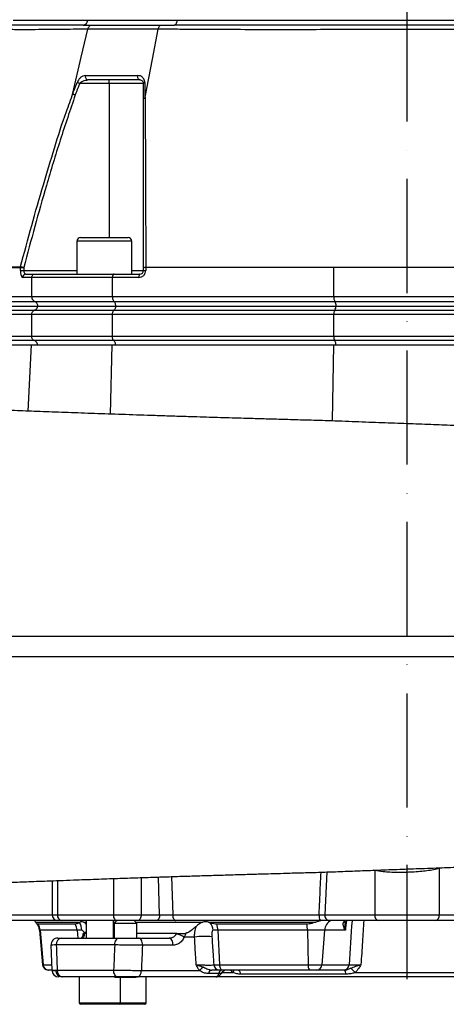
# Model space of a CAD drawing. Extents: x 0 to 17346, y 0 to 6534.
# Drawn here: x 16027 to 16214, y 2345 to 2776 of the extents above; entities that cross this region are included whole.
import ezdxf

# ---------------------------------------------------------------- set-up
doc = ezdxf.new("R2010")
doc.units = 0
doc.header["$LTSCALE"] = 5
doc.header["$MEASUREMENT"] = 0
doc.linetypes.add('GEN7', pattern=[15, 10, -2.5, 0, -2.5])
doc.layers.get('0').update_dxf_attribs({"linetype": 'CONTINUOUS'})
doc.layers.add('7', color=4, linetype='GEN7')

msp = doc.modelspace()

# ---------------------------------------------------------------- linework, layer by layer
at = {"linetype": 'Continuous'}
for p, q in [((16056.71, 2775.69), (16024.72, 2775.69)), ((16054.73, 2773.69), (16058.65, 2773.69)), ((16095.92, 2775.69), (16056.71, 2775.69)), ((16089.02, 2773.69), (16094.49, 2773.69)), ((16297.55, 2775.69), (16095.92, 2775.69)), ((16066.09, 2748.19), (16053.19, 2748.19)), ((16066.09, 2748.19), (16066.09, 2749.69)), ((16081.09, 2748.19), (16066.09, 2748.19)), ((16066.09, 2748.19), (16066.09, 2680.69)), ((16051.97, 2679.09), (16051.97, 2664.69)), ((16075.97, 2679.09), (16051.97, 2679.09)), ((16053.57, 2680.69), (16074.37, 2680.69)), ((16075.97, 2664.69), (16075.97, 2679.09)), ((16027.21, 2666.19), (16027.21, 2667.45)), ((16028.63, 2667.45), (16027.21, 2667.45)), ((16027.21, 2666.19), (16028.63, 2666.19)), ((16028.63, 2667.45), (16028.63, 2666.19)), ((16028.63, 2666.19), (16051.97, 2666.19)), ((16029.64, 2664.69), (16033.49, 2664.69)), ((16033.49, 2664.69), (16068.23, 2664.69)), ((16068.23, 2664.69), (16079.59, 2664.69)), ((16075.97, 2666.19), (16081.09, 2666.19)), ((16081.09, 2666.19), (16081.09, 2667.51)), ((16081.09, 2666.19), (16082.11, 2666.19)), ((16082.11, 2667.69), (16082.11, 2666.19)), ((16082.12, 2667.69), (16082.11, 2667.69)), ((16082.12, 2667.69), (16164.5, 2667.69)), ((16164.5, 2654.93), (16164.5, 2667.69)), ((16032.15, 2663.19), (16028.22, 2663.19)), ((16067.51, 2663.19), (16032.15, 2663.19)), ((16032.15, 2654.93), (16032.15, 2663.19)), ((16067.51, 2654.93), (16067.51, 2663.19)), ((16079.11, 2663.19), (16067.51, 2663.19)), ((15999.33, 2654.93), (16032.15, 2654.93)), ((16033.64, 2652.58), (16000.91, 2652.58)), ((16032.15, 2654.93), (16067.51, 2654.93)), ((16068.31, 2652.58), (16033.64, 2652.58)), ((16067.51, 2654.93), (16164.5, 2654.93)), ((16165.03, 2652.58), (16068.31, 2652.58)), ((16164.5, 2654.93), (16228.61, 2654.93)), ((16228.07, 2652.58), (16165.03, 2652.58)), ((16032.15, 2646.95), (15999.33, 2646.95)), ((16000.59, 2648.83), (16033.34, 2648.83)), ((16002.12, 2650.69), (16034.78, 2650.69)), ((16067.51, 2646.95), (16032.15, 2646.95)), ((16032.15, 2637.43), (16032.15, 2646.95)), ((16033.34, 2648.83), (16068.15, 2648.83)), ((16034.78, 2650.69), (16068.93, 2650.69)), ((16164.5, 2646.95), (16067.51, 2646.95)), ((16067.51, 2637.43), (16067.51, 2646.95)), ((16068.15, 2648.83), (16164.93, 2648.83)), ((16068.93, 2650.69), (16165.44, 2650.69)), ((16228.61, 2646.95), (16164.5, 2646.95)), ((16164.5, 2637.43), (16164.5, 2646.95)), ((16164.93, 2648.83), (16228.18, 2648.83)), ((16165.44, 2650.69), (16227.66, 2650.69)), ((15999.33, 2637.43), (16032.15, 2637.43)), ((16033.34, 2635.55), (16000.59, 2635.55)), ((16032.15, 2637.43), (16067.51, 2637.43)), ((16068.15, 2635.55), (16033.34, 2635.55)), ((16067.51, 2637.43), (16164.5, 2637.43)), ((16164.93, 2635.55), (16068.15, 2635.55)), ((16164.5, 2637.43), (16228.61, 2637.43)), ((16228.18, 2635.55), (16164.93, 2635.55)), ((15999.18, 2633.69), (16032.01, 2633.69)), ((16030.65, 2604.68), (16032.01, 2633.69)), ((16032.01, 2633.69), (16067.43, 2633.69)), ((16066.66, 2603.37), (16067.43, 2633.69)), ((16067.43, 2633.69), (16164.45, 2633.69)), ((16163.89, 2600.38), (16164.45, 2633.69)), ((16164.45, 2633.69), (16228.66, 2633.69)), ((16161.4, 2402.92), (16160.55, 2384.19)), ((16182.41, 2403.57), (16181.88, 2403.69)), ((16182.41, 2403.57), (16182.41, 2384.19)), ((16210.69, 2404.44), (16210.67, 2404.75)), ((16212.09, 2404.8), (16210.69, 2404.44)), ((16210.69, 2404.44), (16210.69, 2384.19)), ((16041.1, 2399.1), (16041.1, 2384.19)), ((16043.44, 2399.18), (16043.44, 2384.19)), ((16067.91, 2400.06), (16067.91, 2384.19)), ((16080.08, 2400.47), (16080.08, 2384.19)), ((16088.2, 2384.19), (16087.69, 2400.72)), ((16093.41, 2400.9), (16093.92, 2384.1)), ((16020.63, 2384.1), (16041.1, 2384.1)), ((16041.1, 2384.19), (16043.44, 2384.19)), ((16043.44, 2384.19), (16067.91, 2384.19)), ((16067.91, 2384.19), (16080.08, 2384.19)), ((16080.08, 2384.19), (16088.2, 2384.19)), ((16093.92, 2384.1), (16158.07, 2384.1)), ((16160.55, 2384.19), (16182.41, 2384.19)), ((16182.41, 2384.19), (16210.69, 2384.19)), ((16210.69, 2384.19), (16232.55, 2384.19)), ((16043.57, 2381.69), (16023.07, 2381.69)), ((16033.87, 2380.99), (16053.35, 2380.99)), ((16051.15, 2380.09), (16034.82, 2380.09)), ((16045.36, 2381.69), (16043.6, 2381.69)), ((16069.52, 2381.69), (16045.36, 2381.69)), ((16053.35, 2380.99), (16053.04, 2380.82)), ((16054.89, 2380.99), (16056, 2380.99)), ((16056, 2381.69), (16056, 2373.99)), ((16068, 2373.99), (16068, 2381.69)), ((16068, 2380.99), (16068.81, 2380.99)), ((16069.51, 2381.69), (16068.26, 2380.44)), ((16068.26, 2380.44), (16068.26, 2373.99)), ((16068.82, 2380.44), (16068.26, 2380.44)), ((16078.26, 2380.44), (16068.82, 2380.44)), ((16078.65, 2381.69), (16069.52, 2381.69)), ((16078.26, 2380.44), (16077.01, 2381.69)), ((16077.71, 2380.99), (16107.18, 2380.99)), ((16078.26, 2373.99), (16078.26, 2380.44)), ((16086.76, 2381.69), (16078.65, 2381.69)), ((16158.6, 2381.69), (16095.34, 2381.69)), ((16109.66, 2380.99), (16156.65, 2380.99)), ((16110.17, 2380.82), (16109.66, 2380.99)), ((16152.65, 2380.09), (16113.24, 2380.09)), ((16159.08, 2381.69), (16156.65, 2380.99)), ((16184.18, 2381.69), (16162.32, 2381.69)), ((16208.93, 2381.69), (16184.18, 2381.69)), ((16230.79, 2381.69), (16208.93, 2381.69)), ((16035.61, 2377.43), (16036.94, 2362.27)), ((16035.84, 2377.43), (16035.61, 2377.43)), ((16052.07, 2377.43), (16035.84, 2377.43)), ((16035.84, 2377.43), (16037.12, 2362.27)), ((16054.04, 2377.43), (16052.07, 2377.43)), ((16052.07, 2377.43), (16052.33, 2373.99)), ((16054.89, 2376.03), (16054.66, 2375.99)), ((16055.15, 2376.11), (16054.89, 2376.03)), ((16055.22, 2375.99), (16055.21, 2375.78)), ((16056, 2375.99), (16055.22, 2375.99)), ((16068.26, 2375.99), (16068, 2375.99)), ((16095.77, 2375.99), (16078.26, 2375.99)), ((16095.65, 2375.78), (16095.77, 2375.99)), ((16098.45, 2375.99), (16099.18, 2376.03)), ((16099.18, 2376.03), (16099.68, 2376.11)), ((16099.68, 2376.11), (16099.63, 2375.94)), ((16113.76, 2377.43), (16111.62, 2377.43)), ((16152.93, 2377.43), (16113.76, 2377.43)), ((16113.76, 2377.43), (16114.42, 2362.27)), ((16160.42, 2377.43), (16152.93, 2377.43)), ((16152.93, 2377.43), (16153.27, 2362.27)), ((16160.42, 2377.43), (16159.25, 2362.27)), ((16169.57, 2377.43), (16160.42, 2377.43)), ((16040.59, 2370.88), (16040.97, 2359.88)), ((16068.51, 2370.99), (16042.91, 2370.99)), ((16045.21, 2373.99), (16070.43, 2373.99)), ((16078.94, 2373.99), (16092.33, 2373.99)), ((16103.49, 2374.41), (16098.96, 2374.41)), ((16094.04, 2370.83), (16080.66, 2370.83)), ((16036.94, 2362.27), (16037.12, 2362.27)), ((16037.12, 2362.27), (16040.79, 2362.27)), ((16111.95, 2362.27), (16114.42, 2362.27)), ((16114.42, 2362.27), (16153.27, 2362.27)), ((16153.27, 2362.27), (16159.25, 2362.27)), ((16159.25, 2362.27), (16171.2, 2362.27)), ((16039.53, 2359.99), (16039.43, 2359.99)), ((16040.87, 2359.99), (16039.53, 2359.99)), ((16042.78, 2359.83), (16043.31, 2359.83)), ((16043.31, 2359.99), (16068.03, 2359.99)), ((16080.2, 2359.83), (16105.6, 2359.83)), ((16114.04, 2358.49), (16109.58, 2358.49)), ((16115.66, 2359.99), (16114.37, 2359.99)), ((16115.39, 2358.89), (16120.25, 2358.89)), ((16153.93, 2359.99), (16115.66, 2359.99)), ((16120.25, 2358.89), (16119.44, 2359.99)), ((16169.73, 2358.19), (16123.82, 2358.19)), ((16157.04, 2359.99), (16153.93, 2359.99)), ((16168.99, 2359.99), (16157.04, 2359.99)), ((16169.17, 2359.99), (16168.99, 2359.99)), ((16173.82, 2358.89), (16219.29, 2358.89)), ((16045.61, 2356.99), (16045.23, 2356.99)), ((16069.96, 2356.99), (16045.61, 2356.99)), ((16053, 2356.99), (16053, 2345.59)), ((16068.46, 2356.99), (16068.76, 2356.69)), ((16069.26, 2356.69), (16068.76, 2356.69)), ((16077.76, 2356.69), (16069.26, 2356.69)), ((16071, 2345.59), (16071, 2356.69)), ((16077.76, 2356.69), (16078.26, 2357.19)), ((16112.76, 2356.99), (16078.48, 2356.99)), ((16082.26, 2345.59), (16082.26, 2356.99)), ((16280.31, 2356.99), (16112.79, 2356.99)), ((16053, 2345.59), (16071, 2345.59)), ((16070.4, 2344.99), (16053.6, 2344.99)), ((16073.26, 2344.99), (16070.4, 2344.99)), ((16071, 2345.59), (16073.26, 2345.59)), ((16073.26, 2345.59), (16082.26, 2345.59)), ((16081.66, 2344.99), (16073.26, 2344.99))]:
    msp.add_line(p, q, dxfattribs=at)
for points in [[(16050.14, 2743.92), (16053.84, 2759.59), (16056.75, 2771.91)], [(16081.85, 2742.2), (16085.06, 2758.84), (16087.57, 2771.91)], [(16094.49, 2773.69), (16094.74, 2773.73), (16094.98, 2773.84), (16095.21, 2774.01), (16095.42, 2774.25), (16095.6, 2774.55), (16095.74, 2774.9), (16095.85, 2775.28), (16095.92, 2775.69)], [(16079.59, 2749.69), (16079.37, 2749.73), (16079.16, 2749.85), (16078.97, 2750.04), (16078.82, 2750.3), (16078.71, 2750.6), (16078.64, 2750.93), (16078.63, 2751.28), (16078.67, 2751.62)], [(16052.07, 2748.62), (16052.17, 2748.58), (16052.29, 2748.54), (16052.42, 2748.49), (16052.56, 2748.43), (16052.71, 2748.38), (16052.87, 2748.32), (16053.03, 2748.25), (16053.19, 2748.19)], [(16081.09, 2748.19), (16081.1, 2748.25), (16081.13, 2748.32), (16081.18, 2748.38), (16081.25, 2748.43), (16081.34, 2748.49), (16081.44, 2748.54), (16081.56, 2748.58), (16081.7, 2748.62)], [(16027.27, 2667.93), (16027.35, 2667.91), (16027.47, 2667.87), (16027.62, 2667.84), (16027.79, 2667.79), (16027.99, 2667.74), (16028.2, 2667.68), (16028.42, 2667.63), (16028.64, 2667.57)], [(16079.59, 2664.69), (16079.5, 2664.66), (16079.41, 2664.58), (16079.32, 2664.44), (16079.25, 2664.25), (16079.19, 2664.02), (16079.15, 2663.76), (16079.12, 2663.48), (16079.11, 2663.19)], [(16067.91, 2384.19), (16067.94, 2383.7), (16068.03, 2383.23), (16068.18, 2382.8), (16068.38, 2382.42), (16068.63, 2382.11), (16068.9, 2381.88), (16069.21, 2381.74), (16069.52, 2381.69)], [(16080.08, 2384.19), (16080.05, 2383.7), (16079.97, 2383.23), (16079.84, 2382.8), (16079.66, 2382.42), (16079.44, 2382.11), (16079.19, 2381.88), (16078.93, 2381.74), (16078.65, 2381.69)], [(16088.2, 2384.19), (16088.17, 2383.7), (16088.09, 2383.23), (16087.95, 2382.8), (16087.78, 2382.42), (16087.56, 2382.11), (16087.31, 2381.88), (16087.04, 2381.74), (16086.76, 2381.69)], [(16093.92, 2384.1), (16093.96, 2383.63), (16094.04, 2383.17), (16094.18, 2382.76), (16094.35, 2382.39), (16094.57, 2382.09), (16094.81, 2381.87), (16095.07, 2381.74), (16095.34, 2381.69)], [(16068.51, 2370.99), (16068.55, 2371.58), (16068.66, 2372.14), (16068.84, 2372.66), (16069.08, 2373.11), (16069.37, 2373.48), (16069.7, 2373.76), (16070.06, 2373.93), (16070.43, 2373.99)], [(16080.66, 2370.83), (16080.64, 2371.44), (16080.56, 2372.03), (16080.4, 2372.57), (16080.19, 2373.06), (16079.92, 2373.45), (16079.62, 2373.75), (16079.29, 2373.93), (16078.94, 2373.99)], [(16094.04, 2370.83), (16094.03, 2371.44), (16093.94, 2372.03), (16093.79, 2372.57), (16093.57, 2373.06), (16093.31, 2373.45), (16093, 2373.75), (16092.67, 2373.93), (16092.33, 2373.99)], [(16114.42, 2362.27), (16114.46, 2361.82), (16114.54, 2361.38), (16114.66, 2360.99), (16114.82, 2360.65), (16115, 2360.37), (16115.21, 2360.16), (16115.43, 2360.03), (16115.66, 2359.99)], [(16069.96, 2356.99), (16069.58, 2357.05), (16069.22, 2357.22), (16068.89, 2357.5), (16068.6, 2357.87), (16068.36, 2358.32), (16068.18, 2358.84), (16068.07, 2359.41), (16068.03, 2359.99)], [(16078.48, 2356.99), (16078.81, 2357.04), (16079.12, 2357.2), (16079.41, 2357.46), (16079.67, 2357.81), (16079.88, 2358.24), (16080.05, 2358.73), (16080.15, 2359.27), (16080.2, 2359.83)]]:
    msp.add_lwpolyline(points, dxfattribs=at)
for centre, radius, start, end in [((16054.53, 2775.87), 2.19, 275.1137, 355.3134), ((16057.09, 2751.13), 1.47, 160.3229, 259.0072), ((16053.57, 2679.09), 1.6, 90, 180), ((16074.37, 2679.09), 1.6, 0, 90), ((16029.68, 2663.23), 1.46, 91.5947, 181.5094), ((16079.11, 2666.19), 3, 270, 0), ((16079.59, 2666.19), 1.5, 270, 0), ((16168.55, 2654.61), 4.07, 175.4948, 210.0463), ((16162.21, 2650.95), 3.26, 355.4948, 30.0464), ((16167.74, 2647.2), 3.26, 149.9537, 184.5052), ((16162, 2650.65), 3.44, 328.1349, 0.6909), ((16167.74, 2637.18), 3.26, 175.4948, 210.0465), ((16162, 2633.73), 3.44, 359.3092, 31.8649), ((16043.6, 2384.19), 2.5, 180, 270), ((16045.7, 2383.93), 2.27, 173.4463, 261.4246), ((16161.27, 2383.54), 3.24, 170.0834, 214.8706), ((16162.76, 2383.88), 2.23, 171.951, 258.5778), ((16184.62, 2383.88), 2.23, 171.951, 258.5778), ((16208.48, 2383.88), 2.23, 281.4222, 8.049), ((16030.63, 2376.99), 5, 5, 42.341), ((16030.76, 2377.01), 5.1, 4.7321, 37.1797), ((16046.63, 2377.04), 5.45, 4.0228, 33.9768), ((16047.24, 2377.27), 6.8, 1.3154, 31.44), ((16106.23, 2377.12), 5.4, 3.2306, 43.1734), ((16105.37, 2377.15), 8.4, 1.8597, 20.4619), ((16137.74, 2377.19), 15.19, 0.8811, 10.9895), ((16165.37, 2377.18), 4.95, 114.3118, 177.1578), ((16167.87, 2382.48), 1.94, 295.3121, 332.021), ((16055.31, 2374.93), 0.858, 97.0209, 156.9552), ((16092.59, 2363.68), 12.48, 59.291, 75.7991), ((16102.29, 2391.41), 15.69, 258.5912, 260.238), ((16043.59, 2370.99), 3, 89.9998, 182.2186), ((16045.61, 2371.3), 2.72, 98.4526, 186.4829), ((16108, 2343.32), 31.41, 84.3903, 98.2432), ((16039.43, 2362.49), 2.5, 185, 270), ((16039.56, 2362.44), 2.45, 183.8875, 269.0804), ((16114.4, 2362.45), 2.46, 184.1387, 269.2936), ((16155.89, 2361.79), 2.66, 169.4688, 222.4413), ((16156.91, 2362.33), 2.34, 273.2495, 358.6135), ((16168.85, 2362.33), 2.34, 273.2495, 358.6136), ((16043.97, 2359.99), 3, 182.075, 270.0002), ((16043.97, 2359.99), 3, 182.2239, 270.0007), ((16045.51, 2359.71), 2.74, 177.4763, 264.1256), ((16046.01, 2359.68), 2.72, 173.4633, 261.4561), ((16110.6, 2354.91), 7.01, 116.0104, 135.3891), ((16111.4, 2358.17), 1.85, 100.3156, 170.0607), ((16115.86, 2358.17), 1.85, 100.3157, 170.0604), ((16117.71, 2356.99), 3, 90.0078, 152.8391), ((16117.3, 2361.01), 3.64, 324.2725, 343.7307), ((16121.84, 2358.06), 1.98, 3.6413, 76.3479), ((16167.43, 2358.47), 2.31, 353.1789, 41.2071), ((16164.44, 2351.08), 12.2, 39.7634, 52.6442), ((16053.6, 2345.59), 0.6, 180, 270), ((16070.4, 2345.59), 0.6, 270, 0), ((16081.66, 2345.59), 0.6, 270, 0)]:
    msp.add_arc(centre, radius, start, end, dxfattribs=at)
for centre, major_axis, ratio, start_param, end_param in [((16028.22, 2666.19), (0, 3), 0.338393, 1.570796, 3.141593), ((16029.64, 2666.19), (0, 1.5), 0.676786, 1.570796, 3.141593), ((16050.2, 26.91), (237.19, 3053.3), 0.032154, 0.692538, 0.694729), ((16284.31, 3043.65), (154.03, 1982.77), 0.032154, 1.913684, 1.924092), ((16196.55, 1420.8), (-163.99, 3625.41), 0.031577, 1.304179, 1.307322), ((16196.55, 1420.8), (114.95, 3625.41), 0.045144, 1.307039, 1.310181), ((16202.28, 1420.28), (109.18, 3625.41), 0.042891, 1.306794, 1.309937)]:
    msp.add_ellipse(centre, major_axis=major_axis, ratio=ratio, start_param=start_param, end_param=end_param, dxfattribs=at)
for points, knots in [([(16056.75, 2771.91), (16056.75, 2771.91), (16054.61, 2771.89), (16051.56, 2771.85), (16045.51, 2771.78), (16039.52, 2771.72), (16033.48, 2771.68), (16028.44, 2771.66), (16024.61, 2771.68), (16021.84, 2771.72), (16020.12, 2771.76), (16019.33, 2771.78), (16019.45, 2771.78), (16019.48, 2771.78)], [0, 0, 0, 0, 0.0000005, 0.077348, 0.154879, 0.2754968, 0.3961157, 0.5195503, 0.6429847, 0.7488489, 0.8546956, 0.9628503, 1, 1, 1, 1]), ([(16054.73, 2773.69), (16052.85, 2773.69), (16048.44, 2773.69), (16042.34, 2773.68), (16036.5, 2773.68), (16031.42, 2773.67), (16027.23, 2773.67), (16024.1, 2773.68), (16022.07, 2773.69), (16021.81, 2773.69), (16021.68, 2773.69)], [0, 0, 0, 0, 0.091538, 0.214438, 0.337508, 0.46041, 0.5951, 0.730262, 0.865375, 1, 1, 1, 1]), ([(16056.71, 2775.69), (16055.75, 2775.69), (16052.85, 2775.69), (16048.37, 2775.69), (16043.48, 2775.69), (16039.1, 2775.69), (16035.26, 2775.69), (16031.96, 2775.69), (16029.21, 2775.69), (16027.03, 2775.69), (16025.41, 2775.69), (16024.41, 2775.69), (16023.96, 2775.69), (16024.04, 2775.69), (16024.06, 2775.69)], [0, 0, 0, 0, 0.0463086, 0.139112, 0.2319156, 0.3247181, 0.4175207, 0.5103231, 0.6031253, 0.6959281, 0.7887306, 0.881534, 0.9743375, 1, 1, 1, 1]), ([(16056.75, 2771.91), (16056.84, 2772.17), (16057.01, 2772.7), (16057.51, 2773.29), (16058.06, 2773.61), (16058.46, 2773.69), (16058.64, 2773.69), (16058.65, 2773.69)], [0, 0, 0, 0, 0.2638901, 0.5277791, 0.7916801, 0.9795809, 1, 1, 1, 1]), ([(16056.75, 2771.91), (16056.75, 2771.91), (16056.75, 2771.91), (16056.75, 2771.91), (16056.75, 2771.91)], [0, 0, 0, 0, 0.549565, 1, 1, 1, 1]), ([(16087.57, 2771.91), (16087.57, 2771.91), (16087.48, 2771.91), (16084.23, 2771.91), (16077.69, 2771.91), (16068.63, 2771.91), (16061.9, 2771.91), (16057.78, 2771.91), (16056.75, 2771.91), (16056.75, 2771.91)], [0, 0, 0, 0, 0.000001, 0.007496, 0.291309, 0.576514, 0.871856, 0.999999, 1, 1, 1, 1]), ([(16058.65, 2773.69), (16059.79, 2773.69), (16063.58, 2773.69), (16070.4, 2773.69), (16079.36, 2773.69), (16085.78, 2773.69), (16089.02, 2773.69)], [0, 0, 0, 0, 0.12766, 0.423388, 0.708966, 1, 1, 1, 1]), ([(16087.57, 2771.91), (16087.64, 2772.17), (16087.77, 2772.7), (16088.15, 2773.29), (16088.57, 2773.61), (16088.87, 2773.69), (16089.01, 2773.69), (16089.02, 2773.69)], [0, 0, 0, 0, 0.263887, 0.527772, 0.791671, 0.979587, 1, 1, 1, 1]), ([(16305.91, 2771.91), (16305.91, 2771.91), (16303.44, 2771.89), (16298.74, 2771.85), (16289.67, 2771.78), (16278.74, 2771.72), (16265.69, 2771.68), (16252.24, 2771.66), (16238.98, 2771.68), (16226.03, 2771.71), (16213.45, 2771.75), (16200.78, 2771.78), (16187.68, 2771.78), (16174.25, 2771.74), (16160.03, 2771.69), (16145.49, 2771.66), (16130.78, 2771.67), (16116.51, 2771.71), (16104.73, 2771.77), (16095.01, 2771.84), (16090.25, 2771.89), (16087.57, 2771.91), (16087.57, 2771.91)], [0, 0, 0, 0, 0.0000002, 0.037944, 0.0758878, 0.1369967, 0.1982818, 0.2595687, 0.3206797, 0.3747236, 0.428912, 0.483079, 0.5370934, 0.596289, 0.6554955, 0.72175, 0.7882287, 0.8547054, 0.9209573, 0.9604786, 0.9999997, 1, 1, 1, 1]), ([(16087.57, 2771.91), (16087.57, 2771.91), (16087.57, 2771.91), (16087.57, 2771.91), (16087.57, 2771.91)], [0, 0, 0, 0, 0.5601344, 1, 1, 1, 1]), ([(16298.98, 2773.69), (16296.23, 2773.69), (16289.78, 2773.69), (16279.08, 2773.68), (16266.97, 2773.68), (16254.06, 2773.67), (16240.36, 2773.67), (16225.94, 2773.68), (16211.3, 2773.69), (16196.58, 2773.69), (16181.85, 2773.69), (16167.21, 2773.68), (16152.79, 2773.67), (16139.4, 2773.67), (16127.07, 2773.68), (16115.78, 2773.68), (16104.85, 2773.69), (16097.94, 2773.69), (16094.49, 2773.69)], [0, 0, 0, 0, 0.0458559, 0.1074231, 0.1690755, 0.2306433, 0.298117, 0.3658267, 0.433512, 0.5009523, 0.5683928, 0.6360781, 0.7037878, 0.7712617, 0.8283788, 0.8856316, 0.9428838, 1, 1, 1, 1]), ([(16297.55, 2775.69), (16296.19, 2775.69), (16292.1, 2775.69), (16285.05, 2775.69), (16276.3, 2775.69), (16267.27, 2775.69), (16258.01, 2775.69), (16248.54, 2775.69), (16238.89, 2775.69), (16229.11, 2775.69), (16219.21, 2775.69), (16209.23, 2775.69), (16199.22, 2775.69), (16189.19, 2775.69), (16179.19, 2775.69), (16169.25, 2775.69), (16159.4, 2775.69), (16149.67, 2775.69), (16140.11, 2775.69), (16130.73, 2775.69), (16120.1, 2775.69), (16108.31, 2775.69), (16100.06, 2775.69), (16095.92, 2775.69)], [0, 0, 0, 0, 0.023227, 0.069774, 0.116321, 0.162868, 0.209415, 0.255962, 0.302508, 0.349055, 0.395602, 0.442149, 0.488697, 0.535244, 0.581791, 0.628338, 0.674885, 0.721432, 0.767979, 0.814525, 0.861072, 0.930274, 1, 1, 1, 1]), ([(16055.7, 2751.62), (16055.33, 2751.57), (16054.56, 2751.46), (16053.47, 2750.71), (16052.59, 2749.73), (16052.23, 2748.96), (16052.07, 2748.62)], [0, 0, 0, 0, 0.284834, 0.578117, 0.81174, 1, 1, 1, 1]), ([(16055.7, 2751.62), (16056.46, 2751.62), (16059.96, 2751.62), (16065.53, 2751.62), (16072.5, 2751.62), (16076.61, 2751.62), (16078.67, 2751.62)], [0, 0, 0, 0, 0.108108, 0.499989, 0.74975, 1, 1, 1, 1]), ([(16081.7, 2748.62), (16081.7, 2748.68), (16081.69, 2749.07), (16081.5, 2749.84), (16080.87, 2750.79), (16079.88, 2751.49), (16079.05, 2751.58), (16078.67, 2751.62)], [0, 0, 0, 0, 0.03279, 0.210914, 0.446333, 0.744292, 1, 1, 1, 1]), ([(16050.1, 2743.53), (16050.29, 2744.01), (16050.94, 2745.71), (16051.6, 2747.41), (16052.07, 2748.62)], [0, 0, 0, 0, 0.282977, 1, 1, 1, 1]), ([(16053.19, 2748.19), (16052.72, 2746.97), (16052.07, 2745.28), (16051.42, 2743.58), (16051.24, 2743.11)], [0, 0, 0, 0, 0.719371, 1, 1, 1, 1]), ([(16053.19, 2748.19), (16053.36, 2748.36), (16053.75, 2748.78), (16054.62, 2749.24), (16055.67, 2749.61), (16056.43, 2749.66), (16056.81, 2749.69)], [0, 0, 0, 0, 0.165464, 0.395752, 0.702108, 1, 1, 1, 1]), ([(16079.59, 2749.69), (16077.55, 2749.69), (16073.47, 2749.69), (16066.56, 2749.69), (16061.03, 2749.69), (16057.56, 2749.69), (16056.81, 2749.69)], [0, 0, 0, 0, 0.24976, 0.500011, 0.891892, 1, 1, 1, 1]), ([(16079.59, 2749.69), (16079.78, 2749.67), (16080.19, 2749.62), (16080.67, 2749.29), (16080.98, 2748.82), (16081.09, 2748.43), (16081.09, 2748.22), (16081.09, 2748.19)], [0, 0, 0, 0, 0.267092, 0.579163, 0.813172, 0.972938, 1, 1, 1, 1]), ([(16081.09, 2741.38), (16081.09, 2742.15), (16081.09, 2744.42), (16081.09, 2746.69), (16081.09, 2748.19)], [0, 0, 0, 0, 0.34021, 1, 1, 1, 1]), ([(16081.7, 2748.62), (16081.7, 2747.13), (16081.7, 2744.85), (16081.71, 2742.58), (16081.71, 2741.8)], [0, 0, 0, 0, 0.658074, 1, 1, 1, 1]), ([(16027.27, 2667.93), (16030.49, 2679.92), (16035.16, 2697.31), (16042.15, 2719.85), (16046.2, 2733.29), (16049.43, 2741.14), (16050.14, 2743.92), (16050.14, 2743.92)], [0, 0, 0, 0, 0.469225, 0.680446, 0.89166, 0.999999, 1, 1, 1, 1]), ([(16051.24, 2743.11), (16049.01, 2736.54), (16044.54, 2723.38), (16036.91, 2698.22), (16031.87, 2679.54), (16028.64, 2667.57)], [0, 0, 0, 0, 0.264029, 0.528245, 1, 1, 1, 1]), ([(16050.14, 2743.92), (16050.13, 2743.87), (16050.12, 2743.8), (16050.1, 2743.7), (16050.09, 2743.64), (16050.08, 2743.59), (16050.08, 2743.56), (16050.09, 2743.54), (16050.09, 2743.53), (16050.1, 2743.53), (16050.1, 2743.53)], [0, 0, 0, 0, 0.3214778, 0.539558, 0.6885257, 0.7913838, 0.8989256, 0.9420865, 0.9781708, 1, 1, 1, 1]), ([(16050.1, 2743.53), (16050.21, 2743.49), (16050.42, 2743.41), (16050.82, 2743.26), (16051.1, 2743.16), (16051.22, 2743.11), (16051.24, 2743.11)], [0, 0, 0, 0, 0.359087, 0.718175, 0.96785, 1, 1, 1, 1]), ([(16081.09, 2741.38), (16081.09, 2741.39), (16081.09, 2741.43), (16081.14, 2741.53), (16081.33, 2741.68), (16081.58, 2741.76), (16081.71, 2741.8)], [0, 0, 0, 0, 0.031078, 0.283402, 0.641698, 1, 1, 1, 1]), ([(16081.71, 2741.8), (16081.71, 2741.8), (16081.72, 2741.8), (16081.74, 2741.82), (16081.77, 2741.88), (16081.81, 2742.01), (16081.84, 2742.13), (16081.85, 2742.2)], [0, 0, 0, 0, 0.031666, 0.0737468, 0.1520161, 0.4878587, 1, 1, 1, 1]), ([(16081.85, 2742.2), (16081.85, 2742.2), (16081.85, 2735.54), (16081.95, 2722.75), (16082.01, 2703.42), (16082.08, 2685.12), (16082.11, 2673.34), (16082.12, 2667.69)], [0, 0, 0, 0, 0.000001, 0.265088, 0.530191, 0.774757, 1, 1, 1, 1]), ([(16081.09, 2667.51), (16081.09, 2679.2), (16081.09, 2697.46), (16081.09, 2722.06), (16081.09, 2734.94), (16081.09, 2741.38)], [0, 0, 0, 0, 0.471197, 0.735522, 1, 1, 1, 1]), ([(16027.21, 2667.45), (16024.77, 2667.46), (16019.89, 2667.49), (16015.02, 2667.49), (16012.58, 2667.5)], [0, 0, 0, 0, 0.500119, 1, 1, 1, 1]), ([(16012.62, 2667.88), (16015.05, 2667.88), (16019.93, 2667.89), (16024.82, 2667.92), (16027.27, 2667.93)], [0, 0, 0, 0, 0.4998272, 1, 1, 1, 1]), ([(16027.27, 2667.93), (16027.24, 2667.8), (16027.21, 2667.64), (16027.21, 2667.48), (16027.21, 2667.45)], [0, 0, 0, 0, 0.7807073, 1, 1, 1, 1]), ([(16028.63, 2667.45), (16028.63, 2667.45), (16028.63, 2667.5), (16028.64, 2667.54), (16028.64, 2667.57)], [0, 0, 0, 0, 0.219142, 1, 1, 1, 1]), ([(16032.15, 2663.19), (16032.16, 2663.36), (16032.19, 2663.69), (16032.42, 2664.14), (16032.75, 2664.48), (16033.13, 2664.66), (16033.38, 2664.69), (16033.48, 2664.69), (16033.49, 2664.69)], [0, 0, 0, 0, 0.21084, 0.421631, 0.633769, 0.848806, 0.994326, 1, 1, 1, 1]), ([(16068.23, 2664.69), (16068.23, 2664.69), (16068.17, 2664.69), (16068.03, 2664.66), (16067.83, 2664.48), (16067.65, 2664.14), (16067.53, 2663.69), (16067.51, 2663.36), (16067.51, 2663.19)], [0, 0, 0, 0, 0.005674, 0.151194, 0.366231, 0.578369, 0.78916, 1, 1, 1, 1]), ([(16081.09, 2667.51), (16081.09, 2667.51), (16081.09, 2667.52), (16081.13, 2667.56), (16081.31, 2667.61), (16081.65, 2667.66), (16081.96, 2667.68), (16082.11, 2667.69)], [0, 0, 0, 0, 0.00825, 0.190257, 0.461165, 0.730555, 1, 1, 1, 1]), ([(16164.5, 2667.69), (16167.14, 2667.69), (16172.44, 2667.69), (16180.68, 2667.69), (16189.1, 2667.69), (16197.4, 2667.69), (16205.44, 2667.69), (16213.23, 2667.69), (16220.99, 2667.69), (16226.07, 2667.69), (16228.61, 2667.69)], [0, 0, 0, 0, 0.127389, 0.254777, 0.385867, 0.516956, 0.636209, 0.755461, 0.877731, 1, 1, 1, 1]), ([(16032.15, 2654.93), (16032.17, 2654.65), (16032.22, 2654.1), (16032.6, 2653.36), (16033.09, 2652.84), (16033.48, 2652.65), (16033.64, 2652.58)], [0, 0, 0, 0, 0.269529, 0.538998, 0.810183, 1, 1, 1, 1]), ([(16034.83, 2650.69), (16034.81, 2650.91), (16034.77, 2651.36), (16034.47, 2651.95), (16034.07, 2652.37), (16033.76, 2652.51), (16033.64, 2652.58)], [0, 0, 0, 0, 0.269487, 0.538912, 0.810088, 1, 1, 1, 1]), ([(16067.51, 2654.93), (16067.51, 2654.76), (16067.52, 2654.3), (16067.67, 2653.6), (16067.94, 2652.94), (16068.19, 2652.7), (16068.31, 2652.58)], [0, 0, 0, 0, 0.1728753, 0.4467218, 0.7234166, 1, 1, 1, 1]), ([(16068.96, 2650.69), (16068.94, 2650.91), (16068.92, 2651.36), (16068.76, 2651.95), (16068.55, 2652.37), (16068.38, 2652.51), (16068.31, 2652.58)], [0, 0, 0, 0, 0.269487, 0.538912, 0.810088, 1, 1, 1, 1]), ([(16032.15, 2646.95), (16032.17, 2647.17), (16032.21, 2647.62), (16032.51, 2648.21), (16032.9, 2648.62), (16033.21, 2648.77), (16033.34, 2648.83)], [0, 0, 0, 0, 0.269531, 0.539003, 0.81019, 1, 1, 1, 1]), ([(16034.78, 2650.69), (16034.76, 2650.58), (16034.68, 2650.21), (16034.38, 2649.62), (16033.88, 2649.1), (16033.5, 2648.91), (16033.34, 2648.83)], [0, 0, 0, 0, 0.1280646, 0.4496516, 0.7733335, 1, 1, 1, 1]), ([(16067.51, 2646.95), (16067.52, 2647.17), (16067.54, 2647.62), (16067.7, 2648.21), (16067.91, 2648.62), (16068.08, 2648.77), (16068.15, 2648.83)], [0, 0, 0, 0, 0.269531, 0.539003, 0.81019, 1, 1, 1, 1]), ([(16068.93, 2650.69), (16068.92, 2650.58), (16068.87, 2650.21), (16068.71, 2649.62), (16068.44, 2649.1), (16068.24, 2648.91), (16068.15, 2648.83)], [0, 0, 0, 0, 0.1280646, 0.4496516, 0.7733335, 1, 1, 1, 1]), ([(16033.34, 2635.55), (16033.21, 2635.61), (16032.9, 2635.76), (16032.51, 2636.17), (16032.21, 2636.77), (16032.17, 2637.21), (16032.15, 2637.43)], [0, 0, 0, 0, 0.189809, 0.460997, 0.730468, 1, 1, 1, 1]), ([(16034.78, 2633.69), (16034.76, 2633.8), (16034.68, 2634.17), (16034.38, 2634.76), (16033.88, 2635.28), (16033.5, 2635.47), (16033.34, 2635.55)], [0, 0, 0, 0, 0.128064, 0.449654, 0.773331, 1, 1, 1, 1]), ([(16068.15, 2635.55), (16068.05, 2635.64), (16067.85, 2635.84), (16067.63, 2636.36), (16067.52, 2636.92), (16067.51, 2637.29), (16067.51, 2637.43)], [0, 0, 0, 0, 0.276586, 0.55328, 0.827128, 1, 1, 1, 1]), ([(16068.93, 2633.69), (16068.92, 2633.8), (16068.87, 2634.17), (16068.71, 2634.76), (16068.44, 2635.28), (16068.24, 2635.47), (16068.15, 2635.55)], [0, 0, 0, 0, 0.128064, 0.449654, 0.773331, 1, 1, 1, 1]), ([(16365.96, 2591.63), (16364.93, 2591.68), (16363.06, 2591.78), (16360.31, 2591.92), (16358.01, 2592.04), (16355.95, 2592.15), (16354.06, 2592.24), (16351.32, 2592.39), (16347.84, 2592.57), (16343.75, 2592.79), (16340.06, 2592.98), (16336.86, 2593.16), (16333.87, 2593.32), (16331.27, 2593.46), (16328.86, 2593.58), (16326.25, 2593.72), (16323.02, 2593.9), (16318.97, 2594.11), (16314.19, 2594.37), (16309.01, 2594.64), (16303.78, 2594.92), (16298.75, 2595.19), (16292.73, 2595.51), (16285.9, 2595.85), (16278.1, 2596.33), (16270.75, 2596.56), (16263.59, 2596.8), (16256.75, 2597.03), (16250.21, 2597.25), (16243.96, 2597.47), (16237.91, 2597.67), (16231.73, 2597.89), (16224.65, 2598.14), (16216.33, 2598.43), (16206.75, 2598.78), (16196.41, 2599.15), (16185.44, 2599.56), (16173.88, 2599.98), (16162.72, 2600.46), (16152.41, 2600.72), (16143.64, 2600.98), (16136.01, 2601.2), (16129.52, 2601.38), (16123.88, 2601.55), (16118.68, 2601.7), (16113.65, 2601.85), (16108.43, 2602.01), (16102.78, 2602.19), (16096.41, 2602.38), (16089.66, 2602.6), (16080.73, 2602.89), (16070.13, 2603.24), (16058.05, 2603.67), (16046.65, 2604.09), (16035.82, 2604.47), (16025.85, 2604.86), (16016.57, 2605.23), (16008.44, 2605.58), (16001.27, 2605.89), (15995.07, 2606.17), (15989.28, 2606.43), (15983.94, 2606.68), (15980.51, 2606.84), (15978.86, 2606.91)], [0, 0, 0, 0, 0.013156, 0.023928, 0.032378, 0.039072, 0.045625, 0.052158, 0.067424, 0.08151, 0.091214, 0.100141, 0.108183, 0.115194, 0.121213, 0.12786, 0.136389, 0.14696, 0.159514, 0.173195, 0.186204, 0.19851, 0.210152, 0.22985, 0.24738, 0.264757, 0.281159, 0.296754, 0.311508, 0.325496, 0.338781, 0.351903, 0.366483, 0.385485, 0.406519, 0.428938, 0.452649, 0.477651, 0.503958, 0.525518, 0.544718, 0.561467, 0.575777, 0.587823, 0.599207, 0.610886, 0.621963, 0.634969, 0.649966, 0.666473, 0.68285, 0.714369, 0.745126, 0.776727, 0.807924, 0.838223, 0.867923, 0.897227, 0.920085, 0.942439, 0.963102, 0.982229, 1, 1, 1, 1]), ([(15883.58, 2506.19), (15885.53, 2506.19), (15889.22, 2506.19), (15894.5, 2506.19), (15899.21, 2506.19), (15903.36, 2506.19), (15907.25, 2506.19), (15911.4, 2506.19), (15916.58, 2506.19), (15922.61, 2506.19), (15929.11, 2506.19), (15935.85, 2506.19), (15943.38, 2506.19), (15951.81, 2506.19), (15960.8, 2506.19), (15969.84, 2506.19), (15978.93, 2506.19), (15988.07, 2506.19), (15998.74, 2506.19), (16011.13, 2506.19), (16025.4, 2506.19), (16040.12, 2506.19), (16055.28, 2506.19), (16070.75, 2506.19), (16086.47, 2506.19), (16102.4, 2506.19), (16118.52, 2506.19), (16134.7, 2506.19), (16152.29, 2506.19), (16171.28, 2506.19), (16191.71, 2506.19), (16212.07, 2506.19), (16229.39, 2506.19), (16243.7, 2506.19), (16255.04, 2506.19), (16266.31, 2506.19), (16277.5, 2506.19), (16288.55, 2506.19), (16299.39, 2506.19), (16309.94, 2506.19), (16320.47, 2506.19), (16330.87, 2506.19), (16341.19, 2506.19), (16351.14, 2506.19), (16360.83, 2506.19), (16370.23, 2506.19), (16380.36, 2506.19), (16391.05, 2506.19), (16402.14, 2506.19), (16411.42, 2506.19), (16419.12, 2506.19), (16424.14, 2506.19), (16427.64, 2506.19), (16429.84, 2506.19), (16432.1, 2506.19), (16433.69, 2506.19), (16434.56, 2506.19)], [0, 0, 0, 0, 0.0143876, 0.0273506, 0.0388891, 0.0490032, 0.0576932, 0.0671283, 0.0788886, 0.0944595, 0.1093401, 0.1235351, 0.1398312, 0.158883, 0.1774834, 0.195652, 0.2134096, 0.2307787, 0.2477833, 0.2726289, 0.2975083, 0.3224873, 0.347631, 0.3730031, 0.3980956, 0.4232045, 0.4485483, 0.4737042, 0.4984157, 0.5298114, 0.5610744, 0.5923263, 0.6236885, 0.6415266, 0.6593587, 0.677207, 0.6952145, 0.7132005, 0.730999, 0.7486329, 0.7659696, 0.7846924, 0.8026412, 0.8205857, 0.8385054, 0.856286, 0.873952, 0.8976572, 0.9210295, 0.9443962, 0.9599859, 0.9755817, 0.9816616, 0.9869814, 0.9928396, 1, 1, 1, 1]), ([(15883.58, 2497.19), (15885.53, 2497.19), (15889.22, 2497.19), (15894.5, 2497.19), (15899.21, 2497.19), (15903.36, 2497.19), (15907.25, 2497.19), (15911.4, 2497.19), (15916.58, 2497.19), (15922.61, 2497.19), (15929.11, 2497.19), (15935.85, 2497.19), (15944.8, 2497.19), (15956.16, 2497.19), (15969.7, 2497.19), (15983.36, 2497.19), (15996.4, 2497.19), (16008.81, 2497.19), (16020.61, 2497.19), (16032.72, 2497.19), (16045.13, 2497.19), (16057.84, 2497.19), (16071.63, 2497.19), (16086.47, 2497.19), (16102.4, 2497.19), (16118.53, 2497.19), (16134.7, 2497.19), (16150.94, 2497.19), (16167.2, 2497.19), (16183.55, 2497.19), (16199.86, 2497.19), (16216.11, 2497.19), (16233.6, 2497.19), (16252.25, 2497.19), (16271.96, 2497.19), (16291.26, 2497.19), (16308.83, 2497.19), (16324.72, 2497.19), (16339.11, 2497.19), (16353.13, 2497.19), (16366.53, 2497.19), (16379.19, 2497.19), (16391.05, 2497.19), (16402.14, 2497.19), (16411.42, 2497.19), (16419.12, 2497.19), (16424.14, 2497.19), (16427.64, 2497.19), (16429.84, 2497.19), (16432.1, 2497.19), (16433.69, 2497.19), (16434.56, 2497.19)], [0, 0, 0, 0, 0.014389, 0.027353, 0.038891, 0.049005, 0.057695, 0.06713, 0.078892, 0.094464, 0.109344, 0.123537, 0.139834, 0.168242, 0.195655, 0.222142, 0.24778, 0.268487, 0.289209, 0.309984, 0.330851, 0.351846, 0.373006, 0.398102, 0.42321, 0.448554, 0.473712, 0.498421, 0.523555, 0.548589, 0.573583, 0.5986, 0.623703, 0.654914, 0.686153, 0.717676, 0.748636, 0.773424, 0.799066, 0.824184, 0.84919, 0.87395, 0.897658, 0.92103, 0.944397, 0.959987, 0.975584, 0.981663, 0.986982, 0.992841, 1, 1, 1, 1]), ([(15978.86, 2396.47), (15980.43, 2396.54), (15983.83, 2396.7), (15988.89, 2396.93), (15993.9, 2397.16), (15998.42, 2397.36), (16002.39, 2397.54), (16006, 2397.69), (16009.54, 2397.85), (16013.39, 2398.01), (16017.69, 2398.19), (16021.92, 2398.36), (16026.03, 2398.53), (16029.95, 2398.68), (16034.29, 2398.85), (16039.11, 2399.02), (16044.49, 2399.22), (16050.05, 2399.41), (16055.33, 2399.61), (16060.25, 2399.79), (16065.01, 2399.96), (16069.61, 2400.12), (16075.58, 2400.32), (16082.79, 2400.56), (16091.08, 2400.83), (16098.66, 2401.07), (16105.75, 2401.29), (16112.63, 2401.5), (16119.54, 2401.7), (16126.33, 2401.9), (16132.63, 2402.09), (16138.4, 2402.25), (16144.15, 2402.42), (16150.58, 2402.6), (16157.74, 2402.78), (16165.57, 2403.06), (16173.91, 2403.39), (16182.88, 2403.73), (16192.25, 2404.07), (16201.92, 2404.43), (16211.86, 2404.79), (16220.57, 2405.1), (16228.01, 2405.36), (16234, 2405.57), (16239.61, 2405.77), (16244.51, 2405.93), (16248.47, 2406.07), (16251.54, 2406.18), (16254.18, 2406.26), (16256.96, 2406.36), (16260.44, 2406.48), (16264.72, 2406.62), (16269.7, 2406.8), (16275.99, 2406.95), (16283.28, 2407.39), (16291.1, 2407.78), (16298.48, 2408.18), (16305.48, 2408.55), (16312.16, 2408.91), (16318.6, 2409.25), (16324.68, 2409.57), (16330.43, 2409.88), (16335.78, 2410.17), (16340.74, 2410.43), (16344.87, 2410.65), (16348.37, 2410.84), (16351.36, 2410.99), (16353.69, 2411.12), (16355.32, 2411.2), (16356.59, 2411.27), (16358.23, 2411.35), (16360.41, 2411.47), (16363.11, 2411.61), (16364.98, 2411.7), (16366.02, 2411.75)], [0, 0, 0, 0, 0.0169633, 0.0365803, 0.0545464, 0.0706482, 0.0846557, 0.0963364, 0.1082338, 0.1210981, 0.1351862, 0.1506849, 0.1619224, 0.1739934, 0.1870195, 0.2011462, 0.2165374, 0.233284, 0.2471082, 0.2602392, 0.2726517, 0.2844354, 0.2956251, 0.3178401, 0.3377112, 0.3554209, 0.3713888, 0.3870859, 0.4027251, 0.4183321, 0.4328075, 0.4448546, 0.4566576, 0.4707236, 0.4870247, 0.5033524, 0.5217983, 0.5413703, 0.5616289, 0.5825593, 0.604144, 0.6263637, 0.6396111, 0.6530634, 0.6659911, 0.6769078, 0.6857855, 0.6926376, 0.6976624, 0.7036656, 0.7115813, 0.7213823, 0.7330408, 0.7459415, 0.7653312, 0.783865, 0.8016672, 0.8188465, 0.8355615, 0.8518473, 0.8680516, 0.8829388, 0.8985403, 0.91317, 0.9261228, 0.9354203, 0.9458436, 0.9549736, 0.9586214, 0.9624835, 0.9684435, 0.9766339, 0.9871313, 1, 1, 1, 1]), ([(16158.07, 2384.1), (16158.18, 2386.63), (16158.46, 2392.87), (16158.73, 2399.11), (16158.9, 2402.84)], [0, 0, 0, 0, 0.403975, 1, 1, 1, 1]), ([(16210.69, 2404.44), (16209.89, 2404.24), (16208.25, 2403.84), (16205.36, 2403.41), (16202.21, 2403.07), (16198.93, 2402.84), (16195.55, 2402.7), (16192.23, 2402.67), (16189.02, 2402.75), (16185.6, 2402.98), (16183.58, 2403.35), (16182.41, 2403.57)], [0, 0, 0, 0, 0.105336, 0.213735, 0.318868, 0.427091, 0.531729, 0.639456, 0.74357, 0.850786, 1, 1, 1, 1]), ([(16088.2, 2384.19), (16088.49, 2384.18), (16089.26, 2384.17), (16090.72, 2384.14), (16092.44, 2384.12), (16093.43, 2384.11), (16093.92, 2384.1)], [0, 0, 0, 0, 0.169399, 0.446425, 0.723249, 1, 1, 1, 1]), ([(16158.07, 2384.1), (16158.53, 2384.12), (16159.46, 2384.14), (16160.19, 2384.18), (16160.55, 2384.19)], [0, 0, 0, 0, 0.500819, 1, 1, 1, 1]), ([(16033.87, 2380.99), (16033.69, 2381.29), (16033.51, 2381.59), (16033.33, 2381.69), (16033.33, 2381.69)], [0, 0, 0, 0, 0.995236, 1, 1, 1, 1]), ([(16034.82, 2380.09), (16034.78, 2380.09), (16034.64, 2380.1), (16034.41, 2380.24), (16034.15, 2380.58), (16033.97, 2380.85), (16033.87, 2380.99)], [0, 0, 0, 0, 0.104819, 0.401435, 0.699935, 1, 1, 1, 1]), ([(16053.04, 2380.82), (16052.92, 2380.74), (16052.59, 2380.53), (16051.95, 2380.19), (16051.44, 2380.13), (16051.15, 2380.09)], [0, 0, 0, 0, 0.1936395, 0.5327207, 1, 1, 1, 1]), ([(16054.89, 2380.99), (16054.52, 2381.1), (16054, 2381.25), (16053.5, 2381.05), (16053.35, 2380.99)], [0, 0, 0, 0, 0.702689, 1, 1, 1, 1]), ([(16056, 2379.9), (16055.93, 2380.04), (16055.73, 2380.47), (16055.36, 2380.68), (16055.13, 2380.81)], [0, 0, 0, 0, 0.350506, 1, 1, 1, 1]), ([(16095.34, 2381.69), (16094.6, 2381.69), (16093.12, 2381.69), (16090.55, 2381.69), (16088.36, 2381.69), (16087.2, 2381.69), (16086.76, 2381.69)], [0, 0, 0, 0, 0.276843, 0.553681, 0.830653, 1, 1, 1, 1]), ([(16107.18, 2380.99), (16106.49, 2380.7), (16105.51, 2380.28), (16104.61, 2379.49), (16104.34, 2379.26)], [0, 0, 0, 0, 0.69474, 1, 1, 1, 1]), ([(16109.66, 2380.99), (16109.07, 2381.1), (16108.23, 2381.25), (16107.42, 2381.05), (16107.18, 2380.99)], [0, 0, 0, 0, 0.704077, 1, 1, 1, 1]), ([(16113.24, 2380.09), (16113.05, 2380.09), (16112.5, 2380.11), (16111.46, 2380.32), (16110.65, 2380.63), (16110.17, 2380.82)], [0, 0, 0, 0, 0.176699, 0.51626, 1, 1, 1, 1]), ([(16156.65, 2380.99), (16156.26, 2380.85), (16155.5, 2380.58), (16154.32, 2380.25), (16153.36, 2380.1), (16152.8, 2380.09), (16152.65, 2380.09)], [0, 0, 0, 0, 0.295612, 0.591613, 0.888042, 1, 1, 1, 1]), ([(16162.32, 2381.69), (16161.77, 2381.69), (16160.68, 2381.69), (16159.3, 2381.69), (16158.6, 2381.69)], [0, 0, 0, 0, 0.49908, 1, 1, 1, 1]), ([(16169.57, 2377.43), (16169.56, 2377.43), (16169.37, 2377.75), (16168.87, 2378.71), (16168.56, 2379.84), (16168.67, 2380.55), (16168.7, 2380.72)], [0, 0, 0, 0, 0.002864, 0.273661, 0.823611, 1, 1, 1, 1]), ([(16168.7, 2380.72), (16168.76, 2380.89), (16168.88, 2381.27), (16169.31, 2381.54), (16169.55, 2381.69)], [0, 0, 0, 0, 0.460081, 1, 1, 1, 1]), ([(16169.5, 2380.92), (16169.42, 2380.26), (16169.29, 2379.14), (16169.47, 2377.93), (16169.56, 2377.43), (16169.57, 2377.43)], [0, 0, 0, 0, 0.586478, 0.995668, 1, 1, 1, 1]), ([(16169.42, 2380.93), (16169.42, 2380.97), (16169.43, 2381.26), (16169.52, 2381.45), (16169.58, 2381.54), (16169.58, 2381.55)], [0, 0, 0, 0, 0.136891, 0.91341, 1, 1, 1, 1]), ([(16169.59, 2381.57), (16169.61, 2381.59), (16169.65, 2381.65), (16169.81, 2381.81), (16170.04, 2381.87), (16170.09, 2381.88)], [0, 0, 0, 0, 0.458292, 0.887334, 1, 1, 1, 1]), ([(16177.61, 2381.69), (16177.41, 2378.56), (16177.01, 2372.11), (16176.6, 2365.67), (16176.39, 2362.36)], [0, 0, 0, 0, 0.486222, 1, 1, 1, 1]), ([(16054.51, 2375.26), (16054.51, 2375.23), (16054.45, 2374.9), (16054.25, 2374.45), (16054.02, 2374.02), (16053.86, 2373.9), (16053.89, 2373.91), (16053.9, 2373.92)], [0, 0, 0, 0, 0.032971, 0.328379, 0.625958, 0.928101, 1, 1, 1, 1]), ([(16055.27, 2376.24), (16055.25, 2376.29), (16055.14, 2376.6), (16054.86, 2376.98), (16054.51, 2377.28), (16054.26, 2377.4), (16054.11, 2377.42), (16054.04, 2377.43)], [0, 0, 0, 0, 0.096835, 0.513047, 0.723572, 0.856061, 1, 1, 1, 1]), ([(16055.21, 2375.78), (16055.2, 2375.71), (16055.15, 2375.29), (16054.98, 2374.66), (16054.65, 2374.1), (16054.36, 2374.03), (16054.22, 2373.99)], [0, 0, 0, 0, 0.064666, 0.364381, 0.680516, 1, 1, 1, 1]), ([(16054.58, 2375.99), (16054.58, 2375.75), (16054.58, 2375.49), (16054.52, 2375.28), (16054.52, 2375.26)], [0, 0, 0, 0, 0.916498, 1, 1, 1, 1]), ([(16054.64, 2375.99), (16054.63, 2375.99), (16054.6, 2375.99), (16054.86, 2375.99), (16055.15, 2375.99), (16055.22, 2375.99)], [0, 0, 0, 0, 0.249457, 0.809775, 1, 1, 1, 1]), ([(16055.15, 2376.11), (16055.29, 2376.18), (16055.65, 2376.33), (16055.87, 2376.69), (16056, 2376.9)], [0, 0, 0, 0, 0.403628, 1, 1, 1, 1]), ([(16092.33, 2373.99), (16092.48, 2374), (16093.02, 2374.02), (16093.93, 2374.27), (16094.95, 2374.86), (16095.42, 2375.48), (16095.65, 2375.78)], [0, 0, 0, 0, 0.119308, 0.428905, 0.72015, 1, 1, 1, 1]), ([(16095.77, 2375.99), (16096.11, 2375.99), (16096.78, 2375.99), (16097.73, 2375.99), (16098.28, 2375.99), (16098.45, 2375.99)], [0, 0, 0, 0, 0.407144, 0.813112, 1, 1, 1, 1]), ([(16099.63, 2375.94), (16099.48, 2375.53), (16099.29, 2374.99), (16099.02, 2374.52), (16098.96, 2374.41)], [0, 0, 0, 0, 0.773217, 1, 1, 1, 1]), ([(16104.34, 2379.26), (16103.87, 2378.83), (16102.8, 2377.86), (16101.24, 2376.63), (16100.12, 2376.26), (16099.68, 2376.11)], [0, 0, 0, 0, 0.323255, 0.73135, 1, 1, 1, 1]), ([(16103.49, 2374.41), (16103.51, 2374.93), (16103.55, 2376.36), (16103.87, 2378.02), (16104.24, 2379), (16104.34, 2379.26)], [0, 0, 0, 0, 0.294633, 0.811386, 1, 1, 1, 1]), ([(16111.62, 2377.43), (16111.56, 2377.41), (16111.46, 2377.39), (16111.28, 2377.21), (16111.12, 2376.8), (16111.04, 2376.07), (16111.03, 2375.3), (16111.06, 2374.78), (16111.07, 2374.58)], [0, 0, 0, 0, 0.094915, 0.158201, 0.341799, 0.568519, 0.838209, 1, 1, 1, 1]), ([(16042.91, 2370.99), (16042.36, 2370.97), (16041.18, 2370.94), (16040.48, 2370.9), (16040.65, 2370.89), (16040.67, 2370.89)], [0, 0, 0, 0, 0.424019, 0.90869, 1, 1, 1, 1]), ([(16043.64, 2373.99), (16043.63, 2373.99), (16043.51, 2373.99), (16044.01, 2373.99), (16044.83, 2373.99), (16045.21, 2373.99)], [0, 0, 0, 0, 0.088161, 0.574483, 1, 1, 1, 1]), ([(16080.66, 2370.83), (16079.81, 2370.84), (16077.99, 2370.85), (16074.72, 2370.89), (16071.33, 2370.94), (16069.45, 2370.97), (16068.51, 2370.99)], [0, 0, 0, 0, 0.224144, 0.482704, 0.741375, 1, 1, 1, 1]), ([(16070.43, 2373.99), (16071.09, 2373.99), (16072.4, 2373.99), (16074.78, 2373.99), (16077.07, 2373.99), (16078.35, 2373.99), (16078.94, 2373.99)], [0, 0, 0, 0, 0.258698, 0.5174, 0.77593, 1, 1, 1, 1]), ([(16098.96, 2374.41), (16098.64, 2373.81), (16097.99, 2372.61), (16096.48, 2371.4), (16095.1, 2370.88), (16094.27, 2370.84), (16094.04, 2370.83)], [0, 0, 0, 0, 0.290615, 0.580735, 0.883215, 1, 1, 1, 1]), ([(16104.22, 2362.36), (16104.13, 2363.83), (16103.87, 2367.84), (16103.64, 2371.86), (16103.49, 2374.41)], [0, 0, 0, 0, 0.365395, 1, 1, 1, 1]), ([(16111.07, 2374.58), (16111.25, 2372.03), (16111.53, 2367.93), (16111.83, 2363.83), (16111.95, 2362.27)], [0, 0, 0, 0, 0.6212394, 1, 1, 1, 1]), ([(16105.6, 2359.83), (16105.39, 2360.17), (16105.03, 2360.73), (16104.59, 2361.59), (16104.34, 2362.1), (16104.22, 2362.36), (16104.22, 2362.36)], [0, 0, 0, 0, 0.4186345, 0.7067402, 0.9952107, 1, 1, 1, 1]), ([(16104.22, 2362.36), (16104.6, 2362.34), (16105.47, 2362.28), (16107.05, 2362.22), (16108.73, 2362.18), (16110.22, 2362.17), (16111.4, 2362.2), (16111.76, 2362.25), (16111.95, 2362.27)], [0, 0, 0, 0, 0.137428, 0.310211, 0.481986, 0.653901, 0.82674, 1, 1, 1, 1]), ([(16104.22, 2362.36), (16104.22, 2362.36), (16104.53, 2362.24), (16105.17, 2362.02), (16106.28, 2361.65), (16107.08, 2361.37), (16107.52, 2361.21)], [0, 0, 0, 0, 0.004015, 0.319263, 0.616264, 1, 1, 1, 1]), ([(16171.2, 2362.27), (16171.5, 2362.27), (16172.12, 2362.26), (16173.57, 2362.28), (16175.05, 2362.31), (16176, 2362.35), (16176.39, 2362.36)], [0, 0, 0, 0, 0.270369, 0.540786, 0.811619, 1, 1, 1, 1]), ([(16171.84, 2360.78), (16172.6, 2361.08), (16173.69, 2361.52), (16175.25, 2362.01), (16176, 2362.24), (16176.38, 2362.36), (16176.39, 2362.36)], [0, 0, 0, 0, 0.5214417, 0.7512092, 0.9969703, 1, 1, 1, 1]), ([(16176.39, 2362.36), (16176.39, 2362.36), (16176.23, 2362.09), (16175.93, 2361.57), (16175.16, 2360.34), (16174.39, 2359.5), (16173.82, 2358.89)], [0, 0, 0, 0, 0.003389, 0.211589, 0.419347, 1, 1, 1, 1]), ([(16041.01, 2359.89), (16040.99, 2359.89), (16040.81, 2359.9), (16041.46, 2359.94), (16042.7, 2359.97), (16043.31, 2359.99)], [0, 0, 0, 0, 0.0329006, 0.5164936, 1, 1, 1, 1]), ([(16041.06, 2359.89), (16041.09, 2359.88), (16041.15, 2359.85), (16042.2, 2359.84), (16042.78, 2359.83)], [0, 0, 0, 0, 0.447887, 1, 1, 1, 1]), ([(16068.03, 2359.99), (16068.85, 2359.97), (16070.59, 2359.94), (16073.82, 2359.89), (16077.25, 2359.85), (16079.22, 2359.84), (16080.2, 2359.83)], [0, 0, 0, 0, 0.227699, 0.485237, 0.742584, 1, 1, 1, 1]), ([(16109.58, 2358.49), (16109.22, 2358.5), (16108.38, 2358.54), (16107.04, 2358.86), (16106.12, 2359.49), (16105.6, 2359.83)], [0, 0, 0, 0, 0.248559, 0.581387, 1, 1, 1, 1]), ([(16107.52, 2361.21), (16108.14, 2360.92), (16109.08, 2360.47), (16110.22, 2360.03), (16110.82, 2360), (16111.07, 2359.99)], [0, 0, 0, 0, 0.523898, 0.804483, 1, 1, 1, 1]), ([(16114.37, 2359.99), (16114.09, 2359.99), (16113.54, 2359.99), (16112.18, 2359.99), (16111.28, 2359.99), (16111.07, 2359.99)], [0, 0, 0, 0, 0.434508, 0.8691061, 1, 1, 1, 1]), ([(16112.76, 2356.99), (16112.91, 2357.01), (16113.21, 2357.06), (16113.62, 2357.42), (16113.9, 2357.91), (16114.01, 2358.34), (16114.04, 2358.49)], [0, 0, 0, 0, 0.263355, 0.50998, 0.830447, 1, 1, 1, 1]), ([(16112.77, 2357), (16112.81, 2357), (16113.11, 2356.97), (16113.71, 2357.13), (16114.44, 2357.55), (16114.9, 2358.02), (16115.02, 2358.34), (16115.03, 2358.37)], [0, 0, 0, 0, 0.043634, 0.330806, 0.634225, 0.959937, 1, 1, 1, 1]), ([(16115.02, 2358.38), (16115.03, 2358.38), (16115.07, 2358.39), (16114.85, 2358.42), (16114.47, 2358.46), (16114.15, 2358.48), (16114.04, 2358.49)], [0, 0, 0, 0, 0.119444, 0.478468, 0.832684, 1, 1, 1, 1]), ([(16123.82, 2358.19), (16123.22, 2358.21), (16122.01, 2358.26), (16120.84, 2358.68), (16120.25, 2358.89)], [0, 0, 0, 0, 0.494045, 1, 1, 1, 1]), ([(16169.17, 2359.99), (16169.52, 2360.02), (16170.27, 2360.08), (16171.14, 2360.48), (16171.66, 2360.7), (16171.84, 2360.78)], [0, 0, 0, 0, 0.3733105, 0.7832191, 1, 1, 1, 1]), ([(16173.82, 2358.89), (16173.61, 2358.81), (16172.87, 2358.56), (16171.52, 2358.26), (16170.34, 2358.21), (16169.73, 2358.19)], [0, 0, 0, 0, 0.15549, 0.557415, 1, 1, 1, 1]), ([(16078.48, 2356.99), (16077.79, 2356.99), (16076.41, 2356.99), (16074.01, 2356.99), (16071.75, 2356.99), (16070.53, 2356.99), (16069.96, 2356.99)], [0, 0, 0, 0, 0.257334, 0.514659, 0.772236, 1, 1, 1, 1])]:
    msp.add_open_spline(points, degree=3, knots=knots, dxfattribs=at)
at = {"layer": '7'}
msp.add_line((16196.55, 3682.69), (16196.55, 2346.99), dxfattribs=at)

doc.saveas('drawing.dxf')
